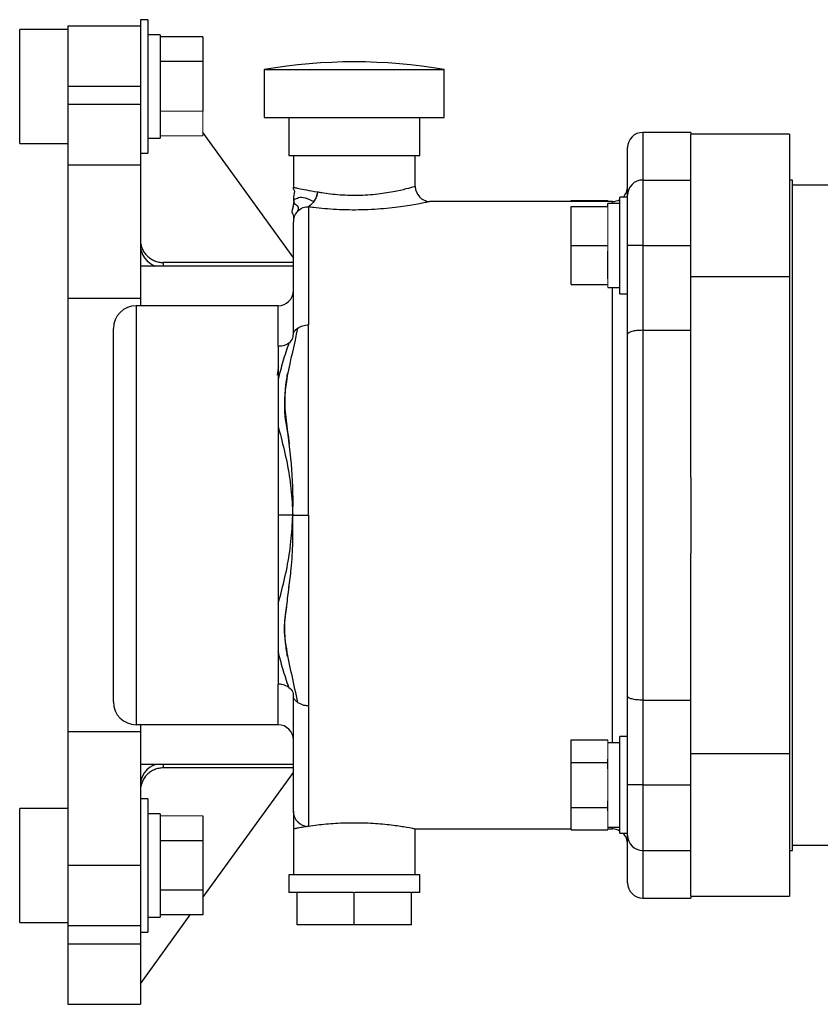
# Model space of a CAD drawing. Units: inches. Extents: x -30.7 to 32.2, y -14.2 to 25.1.
# Drawn here: x 19.9 to 25.2, y 2.1 to 8.6 of the extents above; entities that cross this region are included whole.
import ezdxf

# ---------------------------------------------------------------- set-up
doc = ezdxf.new("R2010")
doc.units = ezdxf.units.IN
doc.header["$MEASUREMENT"] = 0

msp = doc.modelspace()

# ---------------------------------------------------------------- linework, layer by layer
at = {"color": 7, "linetype": 'Continuous', "lineweight": 25}
for p, q in [((20.7762, 8.5649), (20.7262, 8.5649)), ((20.7262, 8.5649), (20.7262, 8.0078)), ((20.7762, 8.5649), (20.7762, 7.6899)), ((20.2492, 8.5014), (19.9342, 8.5014)), ((19.9342, 7.7534), (19.9342, 8.5014)), ((20.7262, 8.5224), (20.2492, 8.5224)), ((20.2492, 8.5224), (20.2492, 8.1274)), ((20.8562, 8.4664), (20.7762, 8.4664)), ((20.8562, 8.4664), (20.8562, 7.7884)), ((21.1362, 8.4522), (20.8562, 8.4522)), ((21.1362, 8.4522), (21.1362, 8.2898)), ((21.1362, 8.2898), (20.8562, 8.2898)), ((21.1362, 8.2898), (21.1362, 7.965)), ((21.5398, 8.2378), (21.5398, 7.9228)), ((21.5398, 8.2378), (22.1303, 8.2378)), ((22.1303, 8.2378), (22.7208, 8.2378)), ((22.7208, 7.9228), (22.7208, 8.2378)), ((20.2492, 8.1274), (20.2492, 8.0078)), ((20.7262, 8.1274), (20.2492, 8.1274)), ((20.2492, 8.0078), (20.2492, 7.6109)), ((20.7262, 8.0078), (20.2492, 8.0078)), ((20.7262, 8.0078), (20.7262, 7.6109)), ((21.5398, 7.9228), (22.1303, 7.9228)), ((21.7003, 7.9228), (21.7003, 7.6728)), ((22.1303, 7.9228), (22.7208, 7.9228)), ((22.5603, 7.6728), (22.5603, 7.9228)), ((21.1362, 7.8214), (21.7303, 7.0007)), ((24.3392, 7.8253), (24.0242, 7.8253)), ((24.0242, 7.8253), (24.0242, 7.5128)), ((24.3392, 7.8253), (24.3392, 7.8128)), ((20.7762, 7.7884), (20.8562, 7.7884)), ((24.3392, 6.8789), (24.3392, 7.8128)), ((24.9863, 7.8128), (24.3392, 7.8128)), ((24.9863, 7.8128), (24.9863, 6.8789)), ((19.9342, 7.7534), (20.2492, 7.7534)), ((20.7262, 7.6899), (20.7762, 7.6899)), ((23.9242, 7.4128), (23.9242, 7.7253)), ((21.7003, 7.6728), (22.1303, 7.6728)), ((21.7303, 7.6728), (21.7303, 7.4652)), ((22.1303, 7.6728), (22.5603, 7.6728)), ((22.5303, 7.4709), (22.5303, 7.6728)), ((20.2492, 7.6109), (20.2492, 6.7345)), ((20.7262, 7.6109), (20.2492, 7.6109)), ((20.7262, 7.6109), (20.7262, 6.7345)), ((24.0242, 7.5128), (24.0242, 7.0828)), ((24.0242, 7.5128), (24.3392, 7.5128)), ((25.0063, 7.5128), (24.9863, 7.5128)), ((25.0063, 5.3128), (25.0063, 7.5128)), ((26.1315, 7.4782), (25.0063, 7.4782)), ((23.8242, 7.3718), (22.626, 7.3718)), ((23.5542, 7.3718), (23.5542, 7.3783)), ((23.5542, 7.3783), (23.7942, 7.3783)), ((23.8242, 7.3594), (23.8242, 7.3718)), ((23.9242, 7.4002), (23.8742, 7.4002)), ((23.8742, 6.7654), (23.8742, 7.4002)), ((23.9242, 7.0828), (23.9242, 7.4128)), ((21.8303, 7.3362), (21.8303, 6.5625)), ((23.5542, 7.0828), (23.5542, 7.3387)), ((23.5542, 7.3387), (23.7942, 7.3387)), ((23.8742, 7.3594), (23.7942, 7.3594)), ((23.7942, 7.3387), (23.7942, 7.3594)), ((21.7303, 6.5018), (21.7303, 7.2379)), ((23.5542, 7.0828), (23.7942, 7.0828)), ((23.5542, 6.8269), (23.5542, 7.0828)), ((23.7942, 6.8641), (23.7942, 7.0456)), ((23.9242, 6.5003), (23.9242, 7.0828)), ((24.0242, 7.0828), (23.9242, 7.0828)), ((24.0242, 7.0828), (24.3392, 7.0828)), ((24.0242, 7.0828), (24.0242, 6.5264)), ((21.7303, 6.9478), (20.7262, 6.9478)), ((21.7303, 6.9714), (20.8762, 6.9714)), ((20.8762, 6.9714), (20.8762, 6.9478)), ((24.3392, 6.8789), (24.9863, 6.8789)), ((24.3392, 5.5631), (24.3392, 6.8789)), ((24.9863, 6.8789), (24.9863, 3.7468)), ((23.5542, 6.8269), (23.7942, 6.8269)), ((23.7942, 6.8063), (23.8742, 6.8063)), ((23.8242, 3.8194), (23.8242, 6.8063)), ((20.2492, 6.7345), (20.2492, 3.8911)), ((20.7262, 6.7345), (20.2492, 6.7345)), ((20.7262, 6.7345), (20.7262, 6.6878)), ((23.8742, 6.7654), (23.9242, 6.7654)), ((20.6992, 6.6878), (20.6992, 3.9378)), ((21.6303, 6.6878), (20.6992, 6.6878)), ((21.6303, 6.4212), (21.6303, 6.6878)), ((20.5492, 4.0878), (20.5492, 6.5378)), ((24.0242, 6.5264), (24.0242, 4.0993)), ((24.0242, 6.5264), (24.3392, 6.5264)), ((23.9242, 4.1253), (23.9242, 6.5003)), ((24.3392, 5.5631), (24.3392, 5.0625)), ((25.0063, 3.1128), (25.0063, 5.3128)), ((24.3392, 3.7468), (24.3392, 5.0625)), ((21.6303, 3.9378), (21.6303, 4.2045)), ((21.7303, 3.3701), (21.7303, 4.1239)), ((23.9242, 3.5428), (23.9242, 4.1253)), ((24.0242, 4.0993), (24.3392, 4.0993)), ((24.0242, 4.0993), (24.0242, 3.5428)), ((21.8303, 4.0632), (21.8303, 3.2709)), ((20.7262, 3.8911), (20.2492, 3.8911)), ((20.2492, 3.8911), (20.2492, 3.0147)), ((21.6303, 3.9378), (20.6992, 3.9378)), ((20.7262, 3.9378), (20.7262, 3.8911)), ((20.7262, 3.8911), (20.7262, 3.1988)), ((23.5542, 3.6906), (23.5542, 3.8383)), ((23.5542, 3.8383), (23.7942, 3.8383)), ((23.8742, 3.8194), (23.7942, 3.8194)), ((23.9242, 3.8602), (23.8742, 3.8602)), ((23.8742, 3.2254), (23.8742, 3.8602)), ((23.5542, 3.3951), (23.5542, 3.6906)), ((23.5542, 3.6906), (23.7942, 3.6906)), ((23.7942, 3.6906), (23.7942, 3.712)), ((23.7942, 3.6476), (23.7942, 3.6906)), ((24.3392, 2.8128), (24.3392, 3.7468)), ((24.9863, 3.7468), (24.3392, 3.7468)), ((24.9863, 3.7468), (24.9863, 2.8128)), ((21.7303, 3.6778), (20.7262, 3.6778)), ((20.8762, 3.6778), (20.8762, 3.6543)), ((21.7303, 3.6543), (20.8762, 3.6543)), ((21.1362, 2.8042), (21.7303, 3.6249)), ((23.9242, 3.2128), (23.9242, 3.5428)), ((24.0242, 3.5428), (23.9242, 3.5428)), ((24.0242, 3.5428), (24.0242, 3.1128)), ((24.0242, 3.5428), (24.3392, 3.5428)), ((20.7762, 3.4522), (20.7262, 3.4522)), ((20.7762, 3.4522), (20.7762, 2.5772)), ((23.7942, 3.3951), (23.7942, 3.438)), ((20.2492, 3.3887), (19.9342, 3.3887)), ((19.9342, 2.6407), (19.9342, 3.3887)), ((23.5542, 3.2473), (23.5542, 3.3951)), ((23.5542, 3.3951), (23.7942, 3.3951)), ((23.7942, 3.3736), (23.7942, 3.3951)), ((20.8562, 3.3537), (20.7762, 3.3537)), ((20.8562, 3.3537), (20.8562, 2.6757)), ((21.1362, 3.3395), (21.1362, 3.1771)), ((21.7303, 3.2538), (21.7303, 2.9528)), ((22.5251, 3.2538), (23.5542, 3.2538)), ((22.5303, 2.9528), (22.5303, 3.2538)), ((23.5542, 3.2473), (23.7942, 3.2473)), ((23.7942, 3.2663), (23.8742, 3.2663)), ((23.7942, 3.2538), (23.8242, 3.2538)), ((23.8242, 3.2538), (23.8242, 3.2663)), ((20.7262, 3.1988), (20.7262, 2.5772)), ((21.1362, 3.1771), (20.8562, 3.1771)), ((21.1362, 3.1771), (21.1362, 2.8524)), ((23.8742, 3.2254), (23.9242, 3.2254)), ((23.9242, 2.9003), (23.9242, 3.2128)), ((24.0242, 3.1128), (24.3392, 3.1128)), ((24.0242, 3.1128), (24.0242, 2.8003)), ((24.9863, 3.1128), (25.0063, 3.1128)), ((25.0063, 3.1475), (25.6438, 3.1475)), ((20.2492, 3.0147), (20.2492, 2.6178)), ((20.7262, 3.0147), (20.2492, 3.0147)), ((21.7003, 2.9528), (21.7003, 2.8378)), ((22.5603, 2.9528), (21.7003, 2.9528)), ((22.5603, 2.8378), (22.5603, 2.9528)), ((21.1362, 2.8524), (20.8562, 2.8524)), ((21.1362, 2.8524), (21.1362, 2.69)), ((21.7553, 2.8378), (21.7003, 2.8378)), ((21.7553, 2.6258), (21.7553, 2.8378)), ((21.7605, 2.8378), (21.7553, 2.8378)), ((22.125, 2.8378), (21.7605, 2.8378)), ((22.1303, 2.6258), (22.1303, 2.8378)), ((22.5, 2.8378), (22.1355, 2.8378)), ((22.5053, 2.6258), (22.5053, 2.8378)), ((22.5603, 2.8378), (22.5053, 2.8378)), ((24.0242, 2.8003), (24.3392, 2.8003)), ((24.3392, 2.8128), (24.3392, 2.8003)), ((24.3392, 2.8128), (24.9863, 2.8128)), ((20.7262, 2.2378), (21.0535, 2.69)), ((20.7762, 2.6757), (20.8562, 2.6757)), ((21.1362, 2.69), (20.8562, 2.69)), ((19.9342, 2.6407), (20.2492, 2.6407)), ((20.2492, 2.6178), (20.2492, 2.4982)), ((20.7262, 2.6178), (20.2492, 2.6178)), ((22.1303, 2.6258), (21.7553, 2.6258)), ((22.5053, 2.6258), (22.1303, 2.6258)), ((20.7262, 2.5772), (20.7762, 2.5772)), ((20.7262, 2.5772), (20.7262, 2.4982)), ((20.2492, 2.4982), (20.2492, 2.1032)), ((20.7262, 2.4982), (20.2492, 2.4982)), ((20.7262, 2.4982), (20.7262, 2.1032)), ((20.2492, 2.1032), (20.7262, 2.1032))]:
    msp.add_line(p, q, dxfattribs=at)
at = {"color": 144, "linetype": 'Continuous', "lineweight": 18}
for p, q in [((21.1362, 7.965), (20.8562, 7.965)), ((21.1362, 7.965), (21.1362, 7.8027)), ((21.1362, 7.8027), (20.8562, 7.8027)), ((23.7942, 7.3718), (23.7942, 7.3783)), ((23.7942, 7.3016), (23.7942, 7.3387)), ((23.7942, 7.12), (23.7942, 7.3016)), ((23.7942, 7.0828), (23.7942, 7.12)), ((23.7942, 7.0456), (23.7942, 7.0828)), ((23.7942, 6.8269), (23.7942, 6.8641)), ((23.7942, 6.8063), (23.7942, 6.8269)), ((23.7942, 3.8169), (23.7942, 3.8383)), ((23.7942, 3.712), (23.7942, 3.8169)), ((23.7942, 3.438), (23.7942, 3.6476)), ((23.7942, 3.2688), (23.7942, 3.3736)), ((21.1362, 3.3395), (20.8562, 3.3395)), ((23.7942, 3.2473), (23.7942, 3.2688)), ((22.1303, 2.8378), (22.125, 2.8378)), ((22.1355, 2.8378), (22.1303, 2.8378)), ((22.5053, 2.8378), (22.5, 2.8378))]:
    msp.add_line(p, q, dxfattribs=at)
at = {"color": 7, "linetype": 'Continuous', "lineweight": 25, "flags": 128}
for points in [[(21.6319, 6.2262), (21.6323, 6.253), (21.6327, 6.2712), (21.6329, 6.2787), (21.6329, 6.2807), (21.6329, 6.281), (21.6329, 6.281), (21.6329, 6.281), (21.6328, 6.281), (21.6328, 6.281), (21.6328, 6.281), (21.6328, 6.281), (21.6328, 6.2809), (21.6327, 6.2808), (21.6326, 6.2806), (21.6325, 6.2802), (21.6315, 6.275), (21.6234, 6.2324), (21.6234, 6.2324)], [(21.7025, 4.8388), (21.7027, 4.8404), (21.7031, 4.8445), (21.7032, 4.8449), (21.7032, 4.845), (21.7032, 4.845), (21.7032, 4.845), (21.7032, 4.845), (21.7032, 4.845), (21.7032, 4.845), (21.7032, 4.845), (21.7032, 4.845), (21.7032, 4.845)]]:
    msp.add_lwpolyline(points, dxfattribs=at)
at = {"color": 7, "linetype": 'Continuous', "lineweight": 25}
for centre, radius, start, end in [((22.1303, 4.8027), 3.4854, 80.24596, 99.75404), ((24.0242, 7.7253), 0.1, 90, 180), ((24.0242, 7.4128), 0.1, 90, 180), ((22.6303, 7.4718), 0.1, 180.43169, 267.51084), ((23.8242, 7.4718), 0.1, 314.27509, 0), ((23.8242, 7.4718), 0.1, 270, 300), ((20.8734, 7.0877), 0.1472, 180.3253, 251.77505), ((21.6303, 6.7878), 0.1, 270, 360), ((20.6992, 6.5378), 0.15, 90, 180), ((20.6992, 4.0878), 0.15, 180, 270), ((21.6303, 3.8378), 0.1, 0, 90), ((20.8738, 3.5377), 0.1477, 108.34594, 179.55371), ((21.8298, 3.3705), 0.0996, 180.23947, 270.23749), ((23.8242, 3.1538), 0.1, 60, 90), ((23.8242, 3.1538), 0.1, 360, 45.72491), ((24.0242, 3.2128), 0.1, 180, 270), ((24.0242, 2.9003), 0.1, 180, 270)]:
    msp.add_arc(centre, radius, start, end, dxfattribs=at)
for points, knots in [([(21.7303, 7.4652), (21.7303, 7.4652), (21.7332, 7.4645), (21.7454, 7.462), (21.7546, 7.46), (21.78, 7.4549), (21.7963, 7.4517), (21.8369, 7.4441), (21.8613, 7.4396), (21.8903, 7.4345)], [0, 0, 0, 0, 0.25, 0.25, 0.5, 0.5, 0.75, 0.75, 1, 1, 1, 1]), ([(21.7325, 7.3737), (21.7324, 7.3907), (21.7344, 7.4082), (21.7428, 7.4442), (21.7303, 7.4506), (21.7303, 7.4652)], [0, 0, 0, 0, 0.5, 0.5, 1, 1, 1, 1]), ([(21.8651, 7.3712), (21.8722, 7.3808), (21.878, 7.3918), (21.8866, 7.4137), (21.8894, 7.4247), (21.8903, 7.4345)], [0, 0, 0, 0, 0.5, 0.5, 1, 1, 1, 1]), ([(21.8903, 7.4345), (21.899, 7.433), (21.9431, 7.4254), (22.0357, 7.4144), (22.1708, 7.4114), (22.3029, 7.4223), (22.4152, 7.4421), (22.4935, 7.4612), (22.5298, 7.4717), (22.5275, 7.471), (22.5269, 7.4709)], [0, 0, 0, 0, 0.036731, 0.18473, 0.333999, 0.487055, 0.640431, 0.791395, 0.942134, 1, 1, 1, 1]), ([(21.7325, 7.3737), (21.7326, 7.3568), (21.7294, 7.338), (21.7166, 7.2965), (21.7303, 7.289), (21.7303, 7.2719)], [0, 0, 0, 0, 0.5, 0.5, 1, 1, 1, 1]), ([(21.734, 7.367), (21.7332, 7.3621), (21.7316, 7.3527), (21.7279, 7.336), (21.7261, 7.3279)], [0, 0, 0, 0, 0.517442, 1, 1, 1, 1]), ([(21.7325, 7.3737), (21.7325, 7.378), (21.7351, 7.3821), (21.7456, 7.39), (21.7535, 7.3938), (21.7747, 7.4011), (21.7899, 7.3998), (21.8251, 7.39), (21.8451, 7.3816), (21.8651, 7.3712)], [0, 0, 0, 0, 0.25, 0.25, 0.5, 0.5, 0.75, 0.75, 1, 1, 1, 1]), ([(21.7325, 7.3737), (21.7325, 7.3653), (21.7405, 7.355), (21.7722, 7.331), (21.7562, 7.3165), (21.7585, 7.3079)], [0, 0, 0, 0, 0.5, 0.5, 1, 1, 1, 1]), ([(21.7344, 7.38), (21.7343, 7.379), (21.7342, 7.3775), (21.7341, 7.3752), (21.734, 7.3736), (21.734, 7.3719), (21.734, 7.3695), (21.734, 7.3681), (21.734, 7.367)], [0, 0, 0, 0, 0.269883, 0.383926, 0.49163, 0.600595, 0.718178, 1, 1, 1, 1]), ([(22.626, 7.3709), (22.6269, 7.3711), (22.6291, 7.3716), (22.6102, 7.3674), (22.58, 7.3612), (22.5362, 7.3528), (22.4816, 7.3434), (22.4164, 7.334), (22.3431, 7.3257), (22.263, 7.3193), (22.1802, 7.3159), (22.0959, 7.3156), (21.9874, 7.3193), (21.8967, 7.3275), (21.8412, 7.3348), (21.8303, 7.3362)], [0, 0, 0, 0, 0.056169, 0.128653, 0.203455, 0.276882, 0.352446, 0.428237, 0.506163, 0.582883, 0.66176, 0.736914, 0.814094, 0.963313, 1, 1, 1, 1]), ([(21.8651, 7.3712), (21.858, 7.3615), (21.8497, 7.3533), (21.8359, 7.3417), (21.8304, 7.3383), (21.8303, 7.3362)], [0, 0, 0, 0, 0.5, 0.5, 1, 1, 1, 1]), ([(21.8881, 7.423), (21.8873, 7.4196), (21.8849, 7.4094), (21.8779, 7.3911), (21.8697, 7.3784), (21.8651, 7.3712)], [0, 0, 0, 0, 0.179832, 0.534573, 1, 1, 1, 1]), ([(21.7585, 7.3079), (21.7485, 7.2975), (21.7411, 7.285), (21.732, 7.2604), (21.7303, 7.2484), (21.7303, 7.2379)], [0, 0, 0, 0, 0.5, 0.5, 1, 1, 1, 1]), ([(21.7585, 7.3079), (21.7685, 7.3183), (21.7811, 7.3267), (21.807, 7.3364), (21.8201, 7.3376), (21.8303, 7.3362)], [0, 0, 0, 0, 0.5, 0.5, 1, 1, 1, 1]), ([(21.7303, 7.2719), (21.7303, 7.2719), (21.7303, 7.2691), (21.7303, 7.2578), (21.7303, 7.2493), (21.7303, 7.2379)], [0, 0, 0, 0, 0.5, 0.5, 1, 1, 1, 1]), ([(20.7262, 7.1215), (20.7262, 7.1116), (20.7271, 7.1018), (20.7309, 7.0827), (20.7338, 7.0731), (20.7413, 7.055), (20.7459, 7.0463), (20.7568, 7.03), (20.7631, 7.0223), (20.7769, 7.0085), (20.7845, 7.0022), (20.8009, 6.9913), (20.8096, 6.9866), (20.8276, 6.9791), (20.8371, 6.9762), (20.8565, 6.9723), (20.8663, 6.9714), (20.8762, 6.9714)], [0, 0, 0, 0, 0.125, 0.125, 0.25, 0.25, 0.375, 0.375, 0.5, 0.5, 0.625, 0.625, 0.75, 0.75, 0.875, 0.875, 1, 1, 1, 1]), ([(21.7268, 5.3128), (21.73, 5.4118), (21.728, 5.5117), (21.7134, 5.7135), (21.7008, 5.8154), (21.6652, 6.0211), (21.6744, 6.1242), (21.7117, 6.3317), (21.7399, 6.4361), (21.7598, 6.5414)], [0, 0, 0, 0, 0.25, 0.25, 0.5, 0.5, 0.75, 0.75, 1, 1, 1, 1]), ([(21.7303, 6.5018), (21.7303, 6.5016), (21.7303, 6.5013), (21.7303, 6.5012), (21.7303, 6.5013), (21.7303, 6.5016), (21.7304, 6.5022), (21.7305, 6.5031), (21.7308, 6.5042), (21.7311, 6.5056), (21.7315, 6.5071), (21.7321, 6.509), (21.7329, 6.511), (21.7339, 6.5133), (21.7352, 6.5158), (21.7368, 6.5186), (21.7387, 6.5215), (21.741, 6.5245), (21.7438, 6.5278), (21.747, 6.5311), (21.7507, 6.5345), (21.755, 6.538), (21.7582, 6.5403), (21.7598, 6.5414)], [0, 0, 0, 0, 0.011764, 0.025298, 0.041532, 0.061015, 0.084064, 0.11087, 0.141552, 0.176192, 0.214845, 0.25755, 0.304337, 0.355229, 0.410243, 0.469393, 0.53269, 0.600144, 0.671762, 0.747552, 0.827518, 0.911666, 1, 1, 1, 1]), ([(21.7598, 6.5414), (21.7691, 6.5476), (21.7801, 6.5526), (21.8042, 6.5597), (21.8172, 6.5619), (21.8303, 6.5625)], [0, 0, 0, 0, 0.5, 0.5, 1, 1, 1, 1]), ([(21.8303, 5.3128), (21.8303, 5.4204), (21.8303, 5.5279), (21.8303, 5.7419), (21.8303, 5.8484), (21.8303, 6.059), (21.8303, 6.1632), (21.8303, 6.3669), (21.8303, 6.4666), (21.8303, 6.5625)], [0, 0, 0, 0, 0.25, 0.25, 0.5, 0.5, 0.75, 0.75, 1, 1, 1, 1]), ([(24.0242, 6.5264), (24.0174, 6.5264), (24.0108, 6.5262), (23.9979, 6.5255), (23.9914, 6.525), (23.9792, 6.5237), (23.9735, 6.5229), (23.9626, 6.521), (23.9575, 6.5199), (23.9438, 6.5162), (23.9364, 6.5133), (23.9267, 6.5071), (23.9242, 6.5037), (23.9242, 6.5003)], [0, 0, 0, 0, 0.125, 0.125, 0.25, 0.25, 0.375, 0.375, 0.5, 0.5, 0.75, 0.75, 1, 1, 1, 1]), ([(21.7007, 6.4422), (21.7123, 6.4509), (21.7215, 6.4629), (21.7304, 6.4865), (21.7303, 6.4977), (21.7303, 6.5018)], [0, 0, 0, 0, 0.5, 0.5, 1, 1, 1, 1]), ([(21.7007, 6.4422), (21.6891, 6.4336), (21.6753, 6.4279), (21.6501, 6.4218), (21.6389, 6.4212), (21.6303, 6.4212)], [0, 0, 0, 0, 0.5, 0.5, 1, 1, 1, 1]), ([(21.7007, 6.4422), (21.6874, 6.4023), (21.662, 6.3264), (21.6405, 6.2444), (21.6303, 6.2055)], [0, 0, 0, 0, 0.525601, 1, 1, 1, 1]), ([(21.6303, 6.4212), (21.6303, 6.3882), (21.6303, 6.3293), (21.6303, 6.258), (21.6303, 6.2266)], [0, 0, 0, 0, 0.5594259, 1, 1, 1, 1]), ([(21.6303, 6.2266), (21.6303, 6.2185), (21.6303, 6.1718), (21.6303, 6.074), (21.6303, 5.9565), (21.6303, 5.8788), (21.6303, 5.8509)], [0, 0, 0, 0, 0.076548, 0.436856, 0.797163, 1, 1, 1, 1]), ([(21.6905, 6.2427), (21.6905, 6.2427), (21.6904, 6.2426), (21.6904, 6.2424), (21.6903, 6.2418), (21.6896, 6.2378), (21.6867, 6.2189), (21.6751, 6.1433), (21.6742, 6.0696), (21.6734, 6.0113)], [0, 0, 0, 0, 0.000552, 0.002169, 0.006778, 0.013554, 0.064771, 0.26055, 1, 1, 1, 1]), ([(21.6734, 6.0113), (21.6796, 5.9609), (21.6877, 5.896), (21.6975, 5.8271), (21.6997, 5.8095), (21.7, 5.8071)], [0, 0, 0, 0, 0.750452, 0.965996, 1, 1, 1, 1]), ([(21.6303, 5.896), (21.6368, 5.8718), (21.6574, 5.7959), (21.6903, 5.6607), (21.717, 5.4881), (21.7236, 5.3708), (21.7268, 5.3128)], [0, 0, 0, 0, 0.139667, 0.439291, 0.722907, 1, 1, 1, 1]), ([(21.6303, 5.8509), (21.6303, 5.8295), (21.6303, 5.7592), (21.6303, 5.6326), (21.6303, 5.474), (21.6303, 5.3666), (21.6303, 5.3128)], [0, 0, 0, 0, 0.127157, 0.418105, 0.709052, 1, 1, 1, 1]), ([(21.7, 5.8071), (21.7007, 5.8016), (21.7016, 5.7939), (21.7026, 5.7855), (21.703, 5.7824), (21.7031, 5.7813), (21.7032, 5.781), (21.7032, 5.7809), (21.7032, 5.7809), (21.7032, 5.7809), (21.7032, 5.7809), (21.7032, 5.7809), (21.7032, 5.7809), (21.7032, 5.7809), (21.7032, 5.7809), (21.7032, 5.7809), (21.7031, 5.781), (21.7031, 5.7811), (21.7031, 5.7818), (21.702, 5.7919), (21.7016, 5.8017), (21.7011, 5.8109)], [0, 0, 0, 0, 0.293543, 0.403644, 0.436625, 0.454444, 0.455043, 0.455247, 0.455317, 0.45537, 0.455392, 0.455413, 0.455435, 0.45546, 0.45552, 0.455599, 0.456141, 0.458384, 0.462206, 0.493508, 1, 1, 1, 1]), ([(21.7268, 5.3128), (21.7139, 5.3128), (21.6968, 5.3128), (21.6544, 5.3128), (21.6502, 5.3128), (21.6303, 5.3128)], [0, 0, 0, 0, 0.5, 0.5, 1, 1, 1, 1]), ([(21.6303, 5.3128), (21.6303, 5.2591), (21.6303, 5.1516), (21.6303, 4.9932), (21.6303, 4.8787), (21.6303, 4.8201), (21.6303, 4.8106)], [0, 0, 0, 0, 0.313008, 0.626016, 0.939024, 1, 1, 1, 1]), ([(21.6303, 4.7297), (21.6368, 4.7538), (21.6574, 4.8297), (21.6903, 4.965), (21.717, 5.1375), (21.7236, 5.2549), (21.7268, 5.3128)], [0, 0, 0, 0, 0.139667, 0.439291, 0.722907, 1, 1, 1, 1]), ([(21.7018, 4.8389), (21.7071, 4.879), (21.7195, 4.9746), (21.7291, 5.1347), (21.7276, 5.2542), (21.7268, 5.3128)], [0, 0, 0, 0, 0.2695335, 0.6420769, 1, 1, 1, 1]), ([(21.7268, 5.3128), (21.7397, 5.3128), (21.7579, 5.3128), (21.805, 5.3128), (21.8092, 5.3128), (21.8303, 5.3128)], [0, 0, 0, 0, 0.5, 0.5, 1, 1, 1, 1]), ([(21.8303, 5.3128), (21.8303, 5.2053), (21.8303, 5.0978), (21.8303, 4.8837), (21.8303, 4.7772), (21.8303, 4.5666), (21.8303, 4.4625), (21.8303, 4.2587), (21.8303, 4.1591), (21.8303, 4.0632)], [0, 0, 0, 0, 0.25, 0.25, 0.5, 0.5, 0.75, 0.75, 1, 1, 1, 1]), ([(21.6303, 4.8106), (21.6303, 4.7705), (21.6303, 4.6807), (21.6303, 4.5512), (21.6303, 4.4361), (21.6303, 4.3735), (21.6303, 4.3491)], [0, 0, 0, 0, 0.2336487, 0.5238258, 0.8140029, 1, 1, 1, 1]), ([(21.6798, 4.6588), (21.6848, 4.6991), (21.6921, 4.7576), (21.6995, 4.8196), (21.7018, 4.8389)], [0, 0, 0, 0, 0.688748, 1, 1, 1, 1]), ([(21.7598, 4.0842), (21.7472, 4.1426), (21.7223, 4.2573), (21.6845, 4.4337), (21.6669, 4.5703), (21.6774, 4.6421), (21.6798, 4.6588)], [0, 0, 0, 0, 0.311724, 0.612597, 0.910291, 1, 1, 1, 1]), ([(21.6847, 4.7106), (21.6793, 4.6735), (21.6702, 4.6107), (21.673, 4.5259), (21.6786, 4.4647), (21.684, 4.4241), (21.6879, 4.3991), (21.6895, 4.3884), (21.6901, 4.3852), (21.6902, 4.3849), (21.6902, 4.3848), (21.6902, 4.3848)], [0, 0, 0, 0, 0.344604, 0.584502, 0.75418, 0.896975, 0.958626, 0.993534, 0.997593, 0.999029, 1, 1, 1, 1]), ([(21.7007, 4.1834), (21.6874, 4.2234), (21.662, 4.2993), (21.6405, 4.3812), (21.6303, 4.4201)], [0, 0, 0, 0, 0.525601, 1, 1, 1, 1]), ([(21.6303, 4.3491), (21.6303, 4.3349), (21.6303, 4.2813), (21.6303, 4.2371), (21.6303, 4.2045)], [0, 0, 0, 0, 0.264177, 1, 1, 1, 1]), ([(21.7007, 4.1834), (21.6891, 4.1921), (21.6753, 4.1977), (21.6501, 4.2038), (21.6389, 4.2045), (21.6303, 4.2045)], [0, 0, 0, 0, 0.5, 0.5, 1, 1, 1, 1]), ([(21.7007, 4.1834), (21.7123, 4.1748), (21.7215, 4.1627), (21.7304, 4.1392), (21.7303, 4.128), (21.7303, 4.1239)], [0, 0, 0, 0, 0.5, 0.5, 1, 1, 1, 1]), ([(21.7598, 4.0842), (21.7483, 4.0921), (21.739, 4.1026), (21.7301, 4.1201), (21.7303, 4.127), (21.7303, 4.1239)], [0, 0, 0, 0, 0.5, 0.5, 1, 1, 1, 1]), ([(21.7598, 4.0842), (21.7714, 4.0764), (21.7853, 4.0707), (21.8104, 4.0642), (21.8216, 4.0632), (21.8303, 4.0632)], [0, 0, 0, 0, 0.5, 0.5, 1, 1, 1, 1]), ([(24.0242, 4.0993), (24.0174, 4.0993), (24.0108, 4.0995), (23.9979, 4.1001), (23.9914, 4.1007), (23.9792, 4.102), (23.9735, 4.1028), (23.9626, 4.1047), (23.9575, 4.1058), (23.9438, 4.1094), (23.9364, 4.1123), (23.9267, 4.1185), (23.9242, 4.122), (23.9242, 4.1253)], [0, 0, 0, 0, 0.125, 0.125, 0.25, 0.25, 0.375, 0.375, 0.5, 0.5, 0.75, 0.75, 1, 1, 1, 1]), ([(20.8762, 3.6543), (20.8663, 3.6543), (20.8565, 3.6533), (20.8373, 3.6495), (20.8278, 3.6466), (20.8097, 3.6391), (20.801, 3.6345), (20.7847, 3.6236), (20.777, 3.6173), (20.7632, 3.6034), (20.757, 3.5959), (20.746, 3.5795), (20.7414, 3.5708), (20.7339, 3.5527), (20.731, 3.5433), (20.7271, 3.5239), (20.7262, 3.5141), (20.7262, 3.5042)], [0, 0, 0, 0, 0.125, 0.125, 0.25, 0.25, 0.375, 0.375, 0.5, 0.5, 0.625, 0.625, 0.75, 0.75, 0.875, 0.875, 1, 1, 1, 1]), ([(21.7303, 3.3701), (21.7303, 3.3686), (21.7303, 3.3662), (21.7303, 3.3603), (21.7303, 3.3567), (21.7303, 3.3446), (21.7303, 3.3346), (21.7303, 3.313), (21.7303, 3.3013), (21.7303, 3.2834), (21.7303, 3.2775), (21.7303, 3.2656), (21.7303, 3.2597), (21.7303, 3.2538)], [0, 0, 0, 0, 0.125, 0.125, 0.25, 0.25, 0.5, 0.5, 0.75, 0.75, 0.875, 0.875, 1, 1, 1, 1]), ([(21.8303, 3.2709), (21.8224, 3.2697), (21.8148, 3.2686), (21.8006, 3.2663), (21.7939, 3.2652), (21.7752, 3.2621), (21.7648, 3.2603), (21.752, 3.258), (21.7483, 3.2573), (21.7417, 3.256), (21.739, 3.2555), (21.7325, 3.2543), (21.7303, 3.2538), (21.7303, 3.2538)], [0, 0, 0, 0, 0.125, 0.125, 0.25, 0.25, 0.5, 0.5, 0.625, 0.625, 0.75, 0.75, 1, 1, 1, 1]), ([(22.5251, 3.2548), (22.5254, 3.2548), (22.5262, 3.2546), (22.478, 3.2637), (22.3914, 3.2771), (22.2729, 3.2894), (22.1386, 3.2946), (22.0048, 3.2905), (21.8996, 3.2806), (21.8494, 3.2736), (21.8303, 3.2709)], [0, 0, 0, 0, 0.086689, 0.223375, 0.361665, 0.501919, 0.641435, 0.778574, 0.915441, 1, 1, 1, 1])]:
    msp.add_open_spline(points, degree=3, knots=knots, dxfattribs=at)

doc.saveas('drawing.dxf')
